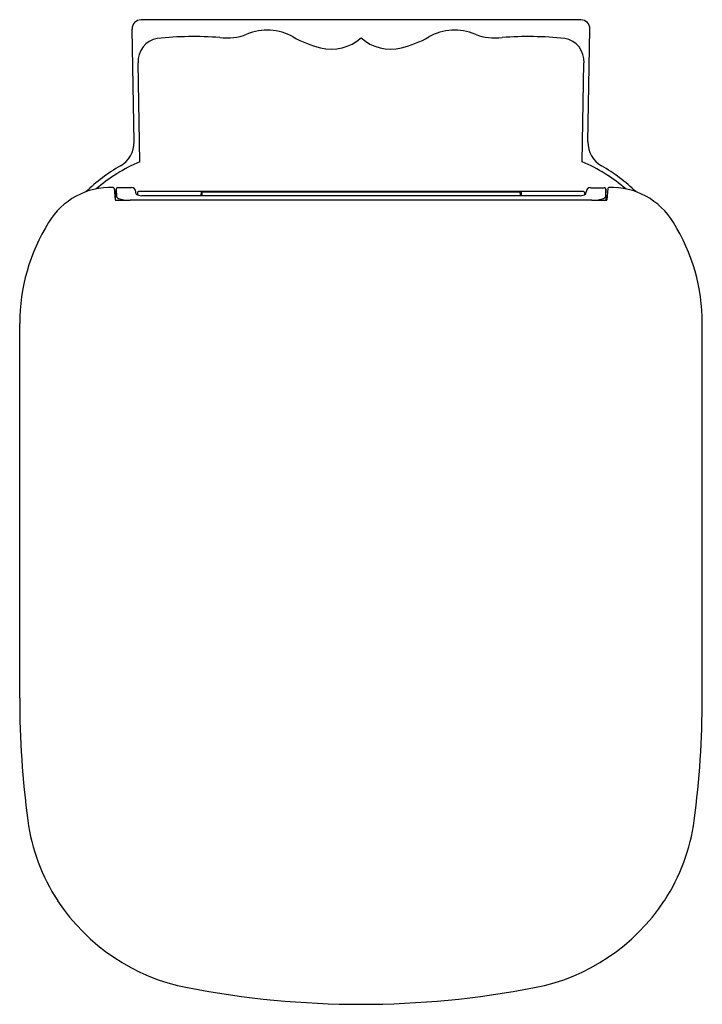
# Model space of a CAD drawing. Units: inches. Extents: x 4221.1 to 4236.1, y 216.1 to 237.7.
import ezdxf

# ---------------------------------------------------------------- set-up
doc = ezdxf.new("R2010")
doc.units = ezdxf.units.IN
doc.header["$LTSCALE"] = 0.64311
doc.header["$MEASUREMENT"] = 0
doc.layers.get('0').update_dxf_attribs({"color": 255, "linetype": 'CONTINUOUS'})
doc.layers.get('Defpoints').update_dxf_attribs({"linetype": 'CONTINUOUS'})
doc.styles.get("Standard").update_dxf_attribs({"font": 'txt', "width": 0.8})

msp = doc.modelspace()

# ---------------------------------------------------------------- linework, layer by layer
for p, q in [((4233.419, 237.715), (4223.782, 237.715)), ((4223.628, 235.043), (4223.585, 237.515)), ((4233.572, 235.043), (4233.615, 237.515)), ((4223.753, 234.608), (4223.715, 236.773)), ((4233.448, 234.608), (4233.485, 236.773)), ((4223.194, 234.024), (4223.212, 233.771)), ((4223.225, 233.763), (4223.234, 234.003)), ((4223.234, 234.003), (4223.246, 233.836)), ((4223.573, 234.039), (4223.274, 234.039)), ((4223.676, 233.896), (4223.669, 233.95)), ((4223.703, 233.936), (4223.703, 233.883)), ((4233.478, 233.953), (4223.722, 233.953)), ((4225.095, 233.953), (4225.094, 233.863)), ((4225.114, 233.925), (4225.114, 233.863)), ((4225.136, 233.946), (4232.065, 233.946)), ((4232.086, 233.925), (4232.087, 233.863)), ((4232.106, 233.953), (4232.107, 233.863)), ((4233.498, 233.936), (4233.498, 233.883)), ((4233.524, 233.896), (4233.531, 233.95)), ((4233.628, 234.039), (4233.927, 234.039)), ((4233.967, 234.003), (4233.954, 233.836)), ((4233.975, 233.763), (4233.967, 234.003)), ((4234.006, 234.024), (4233.989, 233.771)), ((4233.659, 233.766), (4223.541, 233.766)), ((4233.403, 233.863), (4223.798, 233.863)), ((4221.123, 222.85), (4221.123, 231.062)), ((4236.078, 222.85), (4236.078, 231.062))]:
    msp.add_line(p, q)
for centre, radius, start, end in [((4223.782, 237.519), 0.197, 90.0029, 180.9972), ((4233.419, 237.519), 0.197, 359.0028, 89.9971), ((4224.941, 229.13), 8.22, 86.0426, 95.6082), ((4225.676, 238.469), 1.15, 261.6354, 291.5868), ((4226.548, 236.37), 1.124, 59.857, 113.5557), ((4228.275, 239.416), 2.378, 240.7352, 256.3721), ((4228.926, 239.416), 2.378, 283.6279, 299.2648), ((4230.652, 236.37), 1.124, 66.4443, 120.143), ((4231.525, 238.469), 1.15, 248.4132, 278.3646), ((4232.259, 229.13), 8.22, 84.3918, 93.9574), ((4224.232, 236.802), 0.518, 100.4608, 183.2661), ((4227.951, 238.063), 0.987, 256.1524, 311.1577), ((4229.25, 238.063), 0.987, 228.8423, 283.8476), ((4232.969, 236.802), 0.518, 356.7339, 79.5392), ((4223.038, 235.03), 0.591, 299.8596, 1.2414), ((4234.163, 235.03), 0.591, 178.7586, 240.1404), ((4225.218, 231.202), 3.707, 113.2753, 130.7137), ((4231.983, 231.202), 3.707, 49.2863, 66.7247), ((4225.267, 231.146), 3.888, 119.8596, 133.9154), ((4231.933, 231.146), 3.888, 46.0846, 60.1404), ((4223.124, 232.444), 1.602, 88.2638, 148.8308), ((4223.173, 234.023), 0.0214, 2.8597, 91.0313), ((4223.274, 233.999), 0.0406, 90.3369, 174.014), ((4223.571, 233.941), 0.0984, 5.4493, 89.334), ((4223.8, 234.118), 0.255, 240.8912, 269.3521), ((4223.723, 233.933), 0.0202, 90.8354, 172.1325), ((4225.137, 233.923), 0.023, 94, 182.9673), ((4232.063, 233.923), 0.023, 357.0327, 86), ((4233.4, 234.118), 0.255, 270.6479, 299.1088), ((4233.478, 233.933), 0.0202, 7.8675, 89.1646), ((4233.629, 233.941), 0.0984, 90.666, 174.5507), ((4233.926, 233.999), 0.0406, 5.986, 89.6631), ((4234.027, 234.023), 0.0214, 88.9687, 177.1403), ((4234.076, 232.444), 1.602, 31.1692, 91.7362), ((4223.227, 233.782), 0.0188, 217.1979, 269.3177), ((4223.16, 254.63), 20.867, 270.1835, 271.0478), ((4223.306, 233.863), 0.0656, 204.2775, 251.9267), ((4223.527, 234.612), 0.846, 253.4713, 269.476), ((4234.041, 254.63), 20.867, 268.9522, 269.8165), ((4233.674, 234.612), 0.846, 270.524, 286.5287), ((4233.894, 233.863), 0.0656, 288.0733, 335.7225), ((4233.974, 233.782), 0.0188, 270.6823, 322.8021), ((4225.286, 231.069), 4.163, 148.0406, 180.1003), ((4231.915, 231.069), 4.163, 359.8997, 31.9594), ((4241.474, 222.85), 20.351, 180, 187.5575), ((4215.726, 222.85), 20.351, 352.4425, 0), ((4225.473, 220.727), 4.21, 187.5575, 213.3194), ((4231.728, 220.727), 4.21, 326.6806, 352.4425), ((4225.637, 220.835), 4.407, 213.3194, 259.0161), ((4231.563, 220.835), 4.407, 280.9839, 326.6806), ((4228.6, 236.107), 19.963, 259.019, 280.981)]:
    msp.add_arc(centre, radius, start, end)

# ---------------------------------------------------------------- texts
at = {"layer": 'Defpoints'}
for tag, p, s in [('TRADENAME', (4228.6, 237.717), 'REPLAY'), ('MODELNUMBER', (4228.6, 237.719), 'K-6098IN'), ('PRODUCT', (4228.6, 237.716), 'TOILET')]:
    msp.add_attdef(tag, p, s, height=0.001, dxfattribs=at)

doc.saveas('drawing.dxf')
